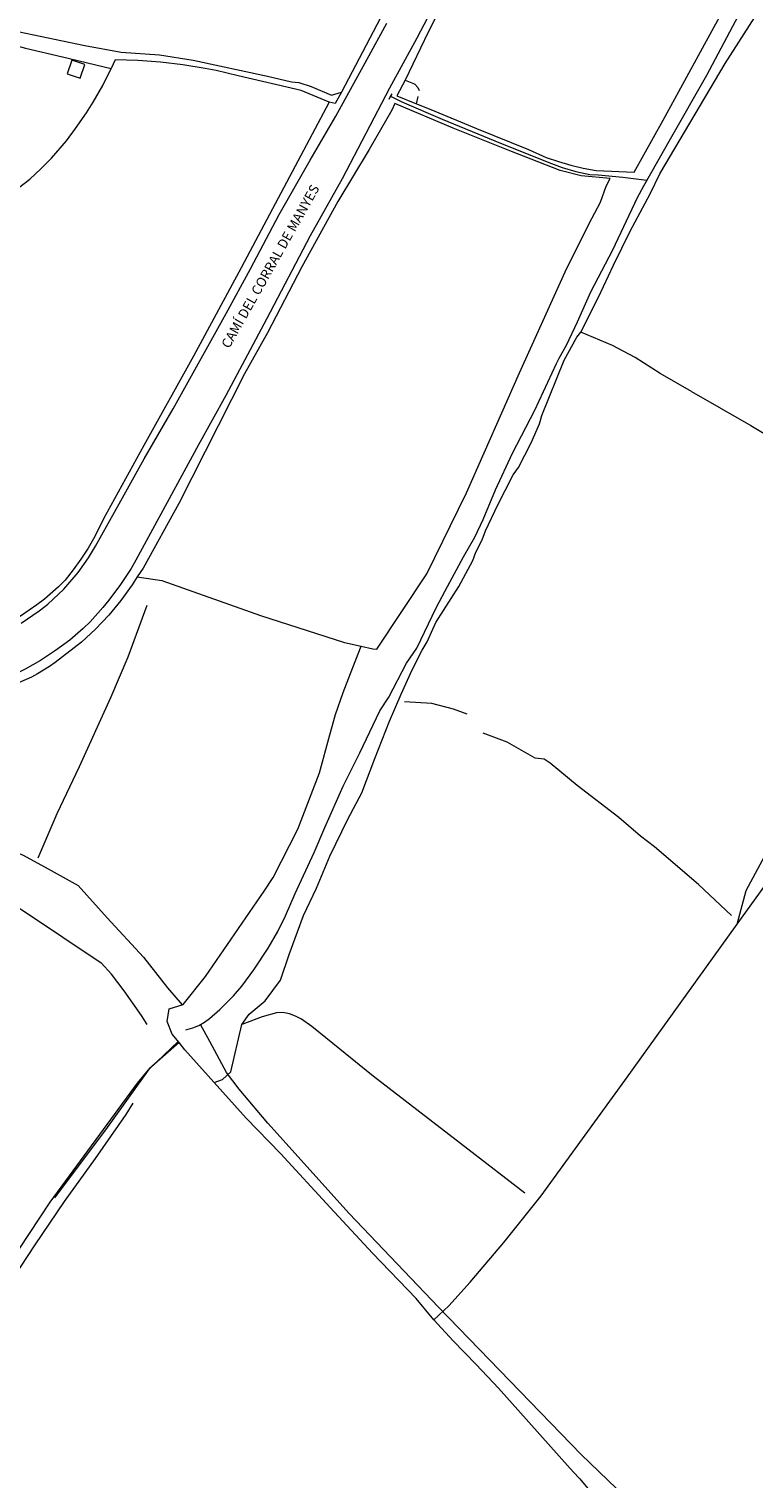
# Model space of a CAD drawing. Units: metres. Extents: x 704814 to 720937, y 4362420 to 4369915.
# Drawn here: x 710052 to 710164, y 4365052 to 4365277 of the extents above; entities that cross this region are included whole.
import ezdxf

# ---------------------------------------------------------------- set-up
doc = ezdxf.new("R2010")
doc.units = ezdxf.units.M
doc.header["$MEASUREMENT"] = 0
for name, color, linetype, lineweight in [('ACEQUIA', 5, '_ACEQUIA', 0), ('CARRETERAS', 7, 'Continuous', 0), ('CONSTRUCCIONES AUXILIARES', 7, 'Continuous', 0), ('LÍMITE DE PARCELA RÚSTICA', 3, 'Continuous', 0), ('TEXTO DE CALLE', 7, 'Continuous', 0), ('VALLA O MURO', 3, 'Continuous', 0)]:
    doc.layers.add(name, color=color, linetype=linetype, lineweight=lineweight)
doc.styles.add('century', font='txt')
doc.styles.add('Style-font001', font='font001.shx')
doc.linetypes.add('_ACEQUIA', pattern='A,5,["^V",Style-font001,S=0.3,R=0,X=0,Y=0],-1e-05', length=5.00001)

msp = doc.modelspace()

# ---------------------------------------------------------------- linework, layer by layer
at = {"layer": 'ACEQUIA', "flags": 128}
for points in [[(710151.02, 4365260.01), (710156.62, 4365269.91), (710162.44, 4365280.82), (710169.14, 4365291.1), (710173.29, 4365297.88), (710178.45, 4365306.76), (710183.16, 4365315.38), (710184.72, 4365317.47)], [(710023.99, 4365285.19), (710026.54, 4365284.07), (710033.41, 4365281.28), (710036.78, 4365280.1), (710040.19, 4365279.05), (710042.77, 4365278.33), (710049.81, 4365276.68), (710060.23, 4365274.52), (710065.87, 4365273.5), (710071.78, 4365273.04), (710076.99, 4365272.23), (710088.52, 4365269.74), (710092.26, 4365268.86), (710093.38, 4365268.75), (710095.33, 4365268.17), (710098.46, 4365266.8), (710099.99, 4365267.29)], [(710107.61, 4365266.67), (710109.34, 4365265.78), (710115.61, 4365263.06), (710123.78, 4365259.7), (710132.15, 4365256.36), (710134.23, 4365255.61), (710136.35, 4365254.99), (710138.51, 4365254.52), (710139.79, 4365254.46), (710143.63, 4365254.11), (710147.35, 4365253.6)], [(710075.9, 4365121.84), (710076.97, 4365122.15), (710077.89, 4365122.51), (710078.75, 4365123.02), (710079.56, 4365123.62), (710081.15, 4365124.98), (710083.26, 4365127.1), (710084.55, 4365128.61), (710086.42, 4365131.15), (710088.64, 4365134.5), (710090.14, 4365137.09), (710091.34, 4365139.53), (710092.8, 4365142.99), (710095.78, 4365149.32), (710097.44, 4365153.22), (710100.29, 4365159.61), (710101.43, 4365162.02), (710102.83, 4365164.82), (710105.97, 4365171.32), (710107.33, 4365173.46), (710110.08, 4365178.71), (710111.7, 4365181.03), (710114.66, 4365187.3), (710116.07, 4365189.95), (710118.93, 4365195.21), (710120.7, 4365198.25), (710121.95, 4365200.98), (710123.9, 4365205.58), (710126.53, 4365211.3), (710129.96, 4365217.94), (710133.33, 4365225.2), (710133.75, 4365226.02), (710134.89, 4365228.04), (710136.59, 4365231.66), (710138.64, 4365236.28), (710142.05, 4365242.83), (710145.91, 4365250.96), (710146.85, 4365252.72), (710151.02, 4365260.01)], [(710171.99, 4365019.58), (710171.82, 4365019.93), (710170.48, 4365023.05), (710168.99, 4365025.38), (710162.85, 4365031.46), (710161.92, 4365032.11), (710137.14, 4365055.99), (710115.03, 4365078.84), (710101.21, 4365093.35), (710088.57, 4365107.36), (710084.13, 4365112.64), (710082.17, 4365115.23), (710079.59, 4365120.04), (710078.14, 4365122.66)], [(710025.02, 4365048.35), (710029.47, 4365055.25), (710036.63, 4365066.06), (710037.88, 4365067.85), (710045.06, 4365080.36), (710054.86, 4365095.12), (710068.37, 4365113.54), (710070.08, 4365115.64), (710071.45, 4365116.9), (710074.7, 4365120.01)]]:
    msp.add_lwpolyline(points, dxfattribs=at)
at = {"layer": 'CARRETERAS', "flags": 128}
for points in [[(710117.71, 4365287.21), (710111.68, 4365275.66), (710107.46, 4365267.91), (710100.09, 4365253.85), (710095.14, 4365244.98), (710088.4, 4365232.04), (710082.1, 4365220.25), (710077.84, 4365212.55), (710068.14, 4365194.66), (710067.38, 4365193.38), (710065.74, 4365190.89), (710063.96, 4365188.5), (710063.02, 4365187.35), (710061.03, 4365185.13), (710059.98, 4365184.07), (710057.87, 4365182.29), (710055.66, 4365180.65), (710053.35, 4365179.14), (710050.96, 4365177.76), (710047.23, 4365175.98), (710046.34, 4365175.66)], [(710050.36, 4365184.9), (710053.16, 4365186.82), (710054.48, 4365187.88), (710056.95, 4365190.2), (710059.18, 4365192.75), (710060.77, 4365195.07), (710061.88, 4365196.87), (710065.8, 4365203.89), (710069.44, 4365210.39), (710073.93, 4365218.14), (710082.12, 4365232.92), (710085.91, 4365239.87), (710090.34, 4365248.28), (710095.15, 4365256.71), (710099.11, 4365263.55), (710103.98, 4365272.41), (710107.05, 4365278)]]:
    msp.add_lwpolyline(points, dxfattribs=at)
at = {"layer": 'CONSTRUCCIONES AUXILIARES'}
msp.add_line((710099.99, 4365267.29), (710099.04, 4365265.54), dxfattribs=at)
at = {"layer": 'CONSTRUCCIONES AUXILIARES', "flags": 128}
for points in [[(710058.18, 4365272.26), (710057.46, 4365270.12), (710059.5, 4365269.43), (710060.22, 4365271.58), (710058.18, 4365272.26)], [(710107.52, 4365266.49), (710107.32, 4365266.13)], [(710107.79, 4365267), (710107.52, 4365266.49)]]:
    msp.add_lwpolyline(points, dxfattribs=at)
at = {"layer": 'LÍMITE DE PARCELA RÚSTICA', "flags": 128}
for points in [[(710149.37, 4365254.63), (710159.5, 4365271.74), (710165.37, 4365280.93), (710170.53, 4365289.7), (710174.85, 4365296.89), (710175.92, 4365298.58), (710178.45, 4365302.07), (710180.47, 4365305.42), (710183.11, 4365312.76), (710184.38, 4365314.94), (710185.07, 4365316.08)], [(710141.64, 4365253.9), (710137.16, 4365254.32), (710133.89, 4365255.13), (710126.1, 4365258.19), (710117.3, 4365261.7), (710108.3, 4365265.51), (710107.81, 4365264.47), (710104.32, 4365258.37), (710099.42, 4365250.32), (710093.86, 4365240.18), (710088.51, 4365229.97), (710084.99, 4365223.6), (710074.78, 4365203.49), (710069.26, 4365193.45), (710068.32, 4365192.1)], [(710080.25, 4365113.68), (710081.56, 4365114.13), (710082.85, 4365115.33), (710084.54, 4365122.68), (710085.68, 4365124.26), (710088.16, 4365126.33), (710090.57, 4365129.56), (710091.87, 4365133.54), (710094.09, 4365139.57), (710096.13, 4365143.83), (710098.19, 4365148.78), (710100.98, 4365154.51), (710103.15, 4365158.62), (710105.16, 4365163.92), (710107.45, 4365169.72), (710109.26, 4365173.89), (710110.94, 4365177.66), (710112.5, 4365180.73), (710113.27, 4365182.01), (710114.65, 4365185), (710118.18, 4365190.58), (710120.35, 4365194.62), (710120.84, 4365195.93), (710121.81, 4365197.83), (710122.34, 4365199.24), (710124.22, 4365203.26), (710126.62, 4365207.94), (710127.43, 4365209.06), (710129.42, 4365212.89), (710130.68, 4365215.84), (710131.06, 4365217.1), (710134.51, 4365225.69), (710136.5, 4365229.27), (710137.12, 4365230.03), (710139.87, 4365235.5), (710142.16, 4365240.46), (710144.78, 4365245.71), (710147.85, 4365251.49), (710149.37, 4365254.63)], [(710161.36, 4365138.24), (710162.76, 4365143.44), (710167.78, 4365152.86), (710174.85, 4365165.12), (710185.21, 4365179), (710191.27, 4365187.25), (710196.62, 4365191.55), (710202.47, 4365196.59), (710207.62, 4365201.62), (710212.4, 4365206.54), (710213.82, 4365207.59), (710215.89, 4365208.27), (710220.88, 4365208.85), (710225.54, 4365209.2)], [(710068.32, 4365192.1), (710072.16, 4365191.54), (710087.46, 4365186.1), (710100.46, 4365181.91), (710103.05, 4365181.34)], [(710103.05, 4365181.34), (710104.84, 4365180.94), (710105.48, 4365180.9)], [(710041.22, 4365153.08), (710045.68, 4365150.95), (710050.66, 4365148.95), (710054.55, 4365146.83), (710059.17, 4365144.23), (710063.7, 4365139.23), (710069.29, 4365133.11), (710073.02, 4365128.37), (710075.3, 4365125.7)], [(710074.82, 4365119.86), (710070.21, 4365115.81), (710063.69, 4365106.71), (710055.53, 4365095.77)]]:
    msp.add_lwpolyline(points, dxfattribs=at)
at = {"layer": 'VALLA O MURO'}
for p, q in [((710064.93, 4365272.3), (710064.28, 4365270.96)), ((710109.86, 4365269.14), (710108.58, 4365266.71)), ((710108.58, 4365266.71), (710111.62, 4365265.48)), ((710155.36, 4365144.4), (710148.55, 4365150.23)), ((710160.48, 4365139.56), (710155.36, 4365144.4)), ((710143.95, 4365113.98), (710161.36, 4365138.24)), ((710128.42, 4365096.48), (710116.65, 4365105.58)), ((710136.77, 4365052.38), (710136.95, 4365052.17))]:
    msp.add_line(p, q, dxfattribs=at)
at = {"layer": 'VALLA O MURO', "flags": 128}
for points in [[(710153.08, 4365365.36), (710146.31, 4365363.16), (710149.16, 4365359.86), (710144.79, 4365353.5), (710139.83, 4365346.18), (710134.16, 4365334.26), (710130.4, 4365326.41), (710129.8, 4365325.5), (710116.89, 4365300.08), (710107.63, 4365281.92), (710099.99, 4365267.29)], [(710146.52, 4365341.27), (710144.39, 4365337.37), (710140.11, 4365329.53), (710132.96, 4365315.33), (710126.78, 4365302.92), (710124.16, 4365297.95), (710113.42, 4365276.57), (710109.86, 4365269.14)], [(710149.88, 4365262.92), (710155.96, 4365274.08), (710167.29, 4365294.83), (710171, 4365301.51), (710179.73, 4365316.74), (710181.24, 4365318.51)], [(710023.27, 4365284.16), (710026.41, 4365282.81), (710032.89, 4365279.82), (710039.31, 4365277.23), (710051.03, 4365274.11), (710056.77, 4365272.76), (710064.28, 4365270.96)], [(710049.96, 4365252.41), (710051.69, 4365253.76), (710053.42, 4365255.36), (710055.07, 4365257.05), (710057.36, 4365259.74), (710058.76, 4365261.64), (710060.48, 4365264.05), (710061.53, 4365265.72), (710062.99, 4365268.29), (710064.28, 4365270.96)], [(710098.12, 4365265.74), (710093.76, 4365267.51), (710083.98, 4365269.8), (710080.58, 4365270.61), (710078.86, 4365270.95), (710075.4, 4365271.53), (710071.93, 4365271.94), (710068.43, 4365272.2), (710064.93, 4365272.3)], [(710109.86, 4365269.14), (710111.18, 4365268.64), (710111.4, 4365268.5), (710111.85, 4365268.02), (710112.05, 4365267.53)], [(710111.62, 4365265.48), (710111.91, 4365266.62)], [(710098.12, 4365265.74), (710084.43, 4365240.05), (710077.04, 4365226.32), (710069.35, 4365212.45), (710063.12, 4365201.07), (710061.76, 4365198.33), (710060.73, 4365196.56), (710059.62, 4365194.84), (710058.43, 4365193.18), (710057.16, 4365191.58), (710056.12, 4365190.56), (710053.94, 4365188.64), (710052.79, 4365187.74), (710050.4, 4365186.1), (710049.15, 4365185.34), (710046.58, 4365183.99), (710043.92, 4365182.83), (710035.95, 4365180.33), (710034.67, 4365180.58), (710028.93, 4365180.63)], [(710099.04, 4365265.54), (710098.12, 4365265.74)], [(710111.62, 4365265.48), (710113.88, 4365264.56), (710120.91, 4365261.66), (710129, 4365258.36), (710131.74, 4365257.16), (710133.63, 4365256.5), (710135.55, 4365255.93), (710137.49, 4365255.48), (710139.46, 4365255.14), (710145.35, 4365254.85), (710149.88, 4365262.92)], [(710105.48, 4365180.9), (710113.22, 4365192.56), (710119.36, 4365205.14), (710127.6, 4365223.74), (710134.69, 4365239.42), (710138.42, 4365246.89), (710140.16, 4365250.23), (710141.05, 4365252.68), (710141.64, 4365253.9)], [(710154.25, 4365220.83), (710149.4, 4365223.63), (710145.53, 4365226.1), (710142.02, 4365227.97), (710137.12, 4365230.03)], [(710154.25, 4365220.83), (710163.48, 4365215.59), (710174.61, 4365208.92), (710183.59, 4365203.71), (710189.23, 4365199.99), (710197.04, 4365195.82)], [(710161.36, 4365138.24), (710172.87, 4365154.19), (710188.91, 4365175.69), (710203.6, 4365195.17), (710204.68, 4365196.24), (710205.88, 4365197.18), (710206.85, 4365197.78), (710210.32, 4365199.6), (710210.72, 4365198.96)], [(710068.32, 4365192.1), (710067.53, 4365190.85), (710065.82, 4365188.42), (710063.93, 4365186.13), (710061.88, 4365183.98), (710059.68, 4365181.98), (710055.63, 4365178.82), (710054.74, 4365178.2), (710052.89, 4365177.07), (710051.93, 4365176.56), (710049.96, 4365175.65), (710048.95, 4365175.25), (710046.89, 4365174.57), (710046.54, 4365174.13)], [(710052.97, 4365148.5), (710055.95, 4365155.38), (710059.38, 4365162.69), (710064.23, 4365173.38), (710066.95, 4365179.69), (710069.89, 4365187.73)], [(710073.28, 4365125.07), (710075.46, 4365125.75), (710078.93, 4365130.12), (710088.01, 4365143.33), (710089.4, 4365145.45), (710093.26, 4365152.98), (710096.61, 4365161.69), (710098.19, 4365167.6), (710099.09, 4365170.77), (710100.26, 4365174.15), (710101.41, 4365177.08), (710103.05, 4365181.34)], [(710119.49, 4365170.82), (710117.39, 4365171.59), (710114, 4365172.45), (710109.76, 4365172.72)], [(710148.55, 4365150.23), (710146.37, 4365151.88), (710142.99, 4365154.78), (710136.54, 4365159.76), (710132.35, 4365163.19), (710131.41, 4365163.81), (710130.04, 4365163.99), (710125.68, 4365166.47), (710121.95, 4365167.87)], [(710039.24, 4365147.71), (710042.98, 4365145.15), (710050.87, 4365140.2), (710062.77, 4365132.21)], [(710069.88, 4365122.66), (710069.02, 4365124.06), (710066.29, 4365127.87), (710064.33, 4365130.48), (710062.77, 4365132.21)], [(710074.82, 4365119.86), (710073.74, 4365121.17), (710072.96, 4365123.13), (710073.28, 4365125.07)], [(710116.65, 4365105.58), (710104.93, 4365114.65), (710095.43, 4365122.36), (710093.78, 4365123.48), (710092.89, 4365123.94), (710091.92, 4365124.34), (710090.92, 4365124.53), (710089.91, 4365124.46), (710087.71, 4365123.85), (710084.54, 4365122.68)], [(710090.54, 4365102.67), (710085.21, 4365108.14), (710075.74, 4365118.73), (710074.82, 4365119.86)], [(710114.33, 4365076.88), (710116.65, 4365079.02), (710119.97, 4365082.69), (710125.15, 4365088.87), (710130.97, 4365096.07), (710137.76, 4365105.49), (710143.95, 4365113.98)], [(710026.02, 4365047.93), (710030.14, 4365054.15), (710036.84, 4365064.42), (710041.25, 4365071.25), (710045.64, 4365078.09), (710052.51, 4365088.47), (710057.07, 4365095.2), (710061.86, 4365101.87), (710066.61, 4365108.68), (710067.73, 4365110.44)], [(710136.77, 4365052.38), (710135.43, 4365053.82), (710124.35, 4365066.24), (710120.9, 4365069.93), (710117.33, 4365073.62), (710114.33, 4365076.88), (710111.58, 4365080.15), (710104.79, 4365087.19), (710098.27, 4365094.3), (710090.54, 4365102.67)], [(710136.95, 4365052.17), (710140.25, 4365048.23), (710146.18, 4365042.23), (710153.31, 4365034.78)]]:
    msp.add_lwpolyline(points, dxfattribs=at)

# ---------------------------------------------------------------- texts
at = {"layer": 'TEXTO DE CALLE', "linetype": 'Continuous', "style": 'century'}
msp.add_text('CAMÍ DEL CORRAL DE MANYES', height=1.5, rotation=60.6344, dxfattribs=at).set_placement((710082.59, 4365227.4))

doc.saveas('drawing.dxf')
